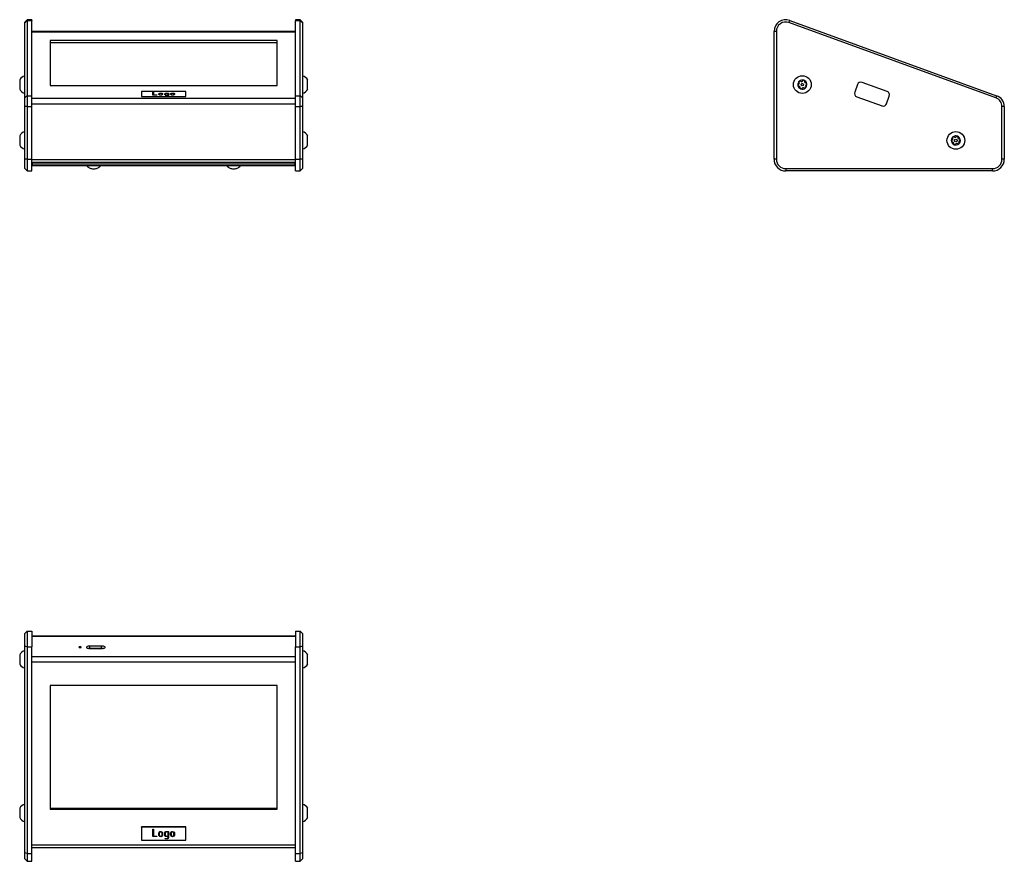
# Model space of a CAD drawing. Units: millimetres. Extents: x 5901 to 6323, y 4885 to 5246.
import ezdxf

# ---------------------------------------------------------------- set-up
doc = ezdxf.new("R2010")
doc.units = ezdxf.units.MM

msp = doc.modelspace()

# ---------------------------------------------------------------- linework, layer by layer
at = {"color": 7, "linetype": 'Continuous'}
for p, q in [((5904.64, 5246.11), (5903.64, 5245.11)), ((5903.64, 5244.87), (5904.64, 5245.81)), ((5903.64, 5244.87), (5903.64, 5245.11)), ((5903.64, 5212.59), (5903.64, 5244.87)), ((5906.64, 5246.11), (5904.64, 5246.11)), ((5904.64, 5246.11), (5904.64, 5245.81)), ((5904.64, 5245.81), (5904.64, 5213.53)), ((5904.64, 5245.81), (5906.64, 5245.81)), ((5906.64, 5246.11), (5906.64, 5245.81)), ((5906.64, 5213.53), (5906.64, 5245.81)), ((6021.64, 5246.11), (6019.64, 5246.11)), ((6019.64, 5246.11), (6019.64, 5245.81)), ((6019.64, 5245.81), (6021.64, 5245.81)), ((6019.64, 5213.53), (6019.64, 5245.81)), ((6022.64, 5245.11), (6021.64, 5246.11)), ((6021.64, 5245.81), (6021.64, 5246.11)), ((6021.64, 5213.53), (6021.64, 5245.81)), ((6021.64, 5245.81), (6022.64, 5244.87)), ((6022.64, 5245.11), (6022.64, 5244.87)), ((6022.64, 5244.87), (6022.64, 5212.59)), ((6231.05, 5244.87), (6231.39, 5245.81)), ((6319.73, 5212.59), (6231.05, 5244.87)), ((6231.39, 5245.81), (6320.07, 5213.53)), ((6019.64, 5241.05), (5906.64, 5241.05)), ((5906.64, 5240.94), (6019.64, 5240.94)), ((6225.68, 5241.11), (6224.68, 5241.11)), ((6224.68, 5186.29), (6224.68, 5241.11)), ((6225.68, 5241.11), (6225.68, 5186.29)), ((6011.84, 5237.25), (5914.44, 5237.25)), ((5914.44, 5237.25), (5914.44, 5217.96)), ((5914.44, 5236.31), (6011.84, 5236.31)), ((6011.84, 5217.96), (6011.84, 5237.25)), ((5901.44, 5220.25), (5901.44, 5220.13)), ((5901.44, 5220.13), (5901.44, 5218.63)), ((6024.84, 5219.34), (6024.84, 5220.24)), ((6024.84, 5217.4), (6024.84, 5219.34)), ((6273.19, 5215.32), (6262.38, 5219.25)), ((5901.44, 5218.63), (5901.44, 5216.8)), ((5901.44, 5216.8), (5901.44, 5216.35)), ((5914.44, 5217.96), (6011.84, 5217.96)), ((5972.64, 5215.3), (5953.64, 5215.3)), ((5953.64, 5215.3), (5953.64, 5213.26)), ((5958.49, 5213.84), (5958.49, 5214.96)), ((5958.59, 5214.98), (5958.59, 5214.99)), ((5958.72, 5214.98), (5958.73, 5214.96)), ((5958.72, 5214.97), (5958.72, 5214.98)), ((5958.72, 5214.97), (5958.73, 5214.96)), ((5958.73, 5214.96), (5958.73, 5213.89)), ((5972.64, 5213.26), (5972.64, 5215.3)), ((6024.84, 5216.35), (6024.84, 5217.4)), ((6024.84, 5216.35), (6024.84, 5216.35)), ((6260.46, 5218.35), (6259.25, 5215.03)), ((5904.64, 5213.53), (5903.64, 5212.59)), ((5903.64, 5208.84), (5903.64, 5212.59)), ((5904.64, 5213.53), (5904.64, 5208.84)), ((5904.64, 5213.53), (5906.64, 5213.53)), ((5906.64, 5208.84), (5906.64, 5213.53)), ((5906.64, 5212.42), (6019.64, 5212.42)), ((5953.64, 5213.26), (5972.64, 5213.26)), ((5953.64, 5213.26), (5953.64, 5213.17)), ((5953.64, 5213.17), (5972.64, 5213.17)), ((5960.08, 5213.81), (5958.58, 5213.81)), ((5958.73, 5213.89), (5960.08, 5213.89)), ((5958.73, 5213.88), (5958.73, 5213.89)), ((5958.73, 5213.88), (5960.08, 5213.88)), ((5960.08, 5213.88), (5960.08, 5213.89)), ((5960.12, 5213.81), (5960.08, 5213.81)), ((5960.16, 5213.85), (5960.16, 5213.86)), ((5960.16, 5213.86), (5960.16, 5213.86)), ((5960.16, 5213.85), (5960.16, 5213.84)), ((5961.04, 5214.09), (5961.04, 5214.35)), ((5961.27, 5214.35), (5961.27, 5214.07)), ((5961.27, 5214.06), (5961.27, 5214.07)), ((5961.48, 5214.57), (5961.48, 5214.58)), ((5961.55, 5213.9), (5961.55, 5213.91)), ((5961.87, 5214.6), (5961.87, 5214.61)), ((5961.87, 5213.87), (5961.87, 5213.87)), ((5962.47, 5214.06), (5962.47, 5214.35)), ((5962.47, 5214.05), (5962.47, 5214.06)), ((5962.65, 5214.43), (5962.65, 5214.44)), ((5962.71, 5214.33), (5962.71, 5214.05)), ((5963.58, 5214.08), (5963.58, 5214.38)), ((5963.81, 5213.51), (5963.85, 5213.51)), ((5963.81, 5213.5), (5963.81, 5213.51)), ((5963.81, 5213.5), (5963.85, 5213.5)), ((5963.82, 5214.38), (5963.82, 5214.06)), ((5963.82, 5214.05), (5963.82, 5214.06)), ((5964.44, 5213.43), (5963.84, 5213.43)), ((5963.85, 5213.51), (5964.55, 5213.51)), ((5963.85, 5213.5), (5963.85, 5213.51)), ((5963.85, 5213.5), (5964.55, 5213.5)), ((5963.87, 5213.98), (5963.87, 5213.99)), ((5964.07, 5214.59), (5964.07, 5214.6)), ((5965.01, 5213.81), (5964.24, 5213.81)), ((5964.27, 5213.88), (5964.27, 5213.89)), ((5964.27, 5213.89), (5965.01, 5213.89)), ((5964.27, 5213.88), (5965.01, 5213.88)), ((5965.01, 5214.53), (5964.3, 5214.53)), ((5964.31, 5214.61), (5965.17, 5214.61)), ((5964.31, 5214.6), (5964.31, 5214.61)), ((5964.31, 5214.6), (5965.17, 5214.6)), ((5964.55, 5213.5), (5964.55, 5213.51)), ((5964.98, 5213.62), (5964.98, 5213.63)), ((5965.01, 5213.89), (5965.01, 5214.53)), ((5965.01, 5213.88), (5965.01, 5213.89)), ((5965.02, 5213.79), (5965.01, 5213.81)), ((5965.01, 5213.71), (5965.01, 5213.75)), ((5965.01, 5213.7), (5965.01, 5213.71)), ((5965.02, 5213.77), (5965.02, 5213.78)), ((5965.17, 5214.6), (5965.17, 5214.61)), ((5965.25, 5214.59), (5965.25, 5213.66)), ((5966.12, 5214.09), (5966.12, 5214.35)), ((5966.36, 5214.35), (5966.36, 5214.07)), ((5966.36, 5214.06), (5966.36, 5214.07)), ((5966.57, 5214.57), (5966.57, 5214.58)), ((5966.63, 5213.9), (5966.63, 5213.91)), ((5966.95, 5214.6), (5966.95, 5214.61)), ((5966.95, 5213.87), (5966.95, 5213.87)), ((5967.56, 5214.06), (5967.56, 5214.35)), ((5967.56, 5214.05), (5967.56, 5214.06)), ((5967.73, 5214.43), (5967.73, 5214.44)), ((5967.8, 5214.33), (5967.8, 5214.05)), ((5972.64, 5213.26), (5972.64, 5213.17)), ((6019.64, 5208.84), (6019.64, 5213.53)), ((6019.64, 5213.53), (6021.64, 5213.53)), ((6021.64, 5208.84), (6021.64, 5213.53)), ((6022.64, 5212.59), (6021.64, 5213.53)), ((6022.64, 5212.59), (6022.64, 5208.84)), ((6260.14, 5213.1), (6270.95, 5209.17)), ((6272.87, 5210.07), (6274.08, 5213.39)), ((6320.07, 5213.53), (6319.73, 5212.59)), ((5904.64, 5208.84), (5903.64, 5208.84)), ((5903.64, 5186.29), (5903.64, 5208.84)), ((5904.64, 5208.84), (5904.64, 5186.29)), ((5904.64, 5208.84), (5906.64, 5208.84)), ((5906.64, 5210.11), (6019.64, 5210.11)), ((5906.64, 5186.29), (5906.64, 5208.84)), ((6019.64, 5186.29), (6019.64, 5208.84)), ((6019.64, 5208.84), (6021.64, 5208.84)), ((6021.64, 5186.29), (6021.64, 5208.84)), ((6022.64, 5208.84), (6021.64, 5208.84)), ((6022.64, 5208.84), (6022.64, 5186.29)), ((6323.36, 5208.84), (6322.36, 5208.84)), ((6322.36, 5186.29), (6322.36, 5208.84)), ((6323.36, 5208.84), (6323.36, 5186.29)), ((5901.44, 5196.3), (5901.44, 5196.19)), ((5901.44, 5196.19), (5901.44, 5194.69)), ((5901.44, 5194.69), (5901.44, 5192.86)), ((6024.84, 5195.4), (6024.84, 5196.3)), ((6024.84, 5193.46), (6024.84, 5195.4)), ((5901.44, 5192.86), (5901.44, 5192.4)), ((6024.84, 5192.41), (6024.84, 5193.46)), ((6024.84, 5192.41), (6024.84, 5192.41)), ((5904.64, 5186.29), (5903.64, 5186.29)), ((5903.64, 5182.29), (5903.64, 5186.29)), ((5904.64, 5186.29), (5906.64, 5186.29)), ((5904.64, 5186.29), (5904.64, 5181.29)), ((5906.64, 5181.29), (5906.64, 5186.29)), ((5906.64, 5186.24), (6019.64, 5186.24)), ((6019.64, 5186.29), (6021.64, 5186.29)), ((6019.64, 5181.29), (6019.64, 5186.29)), ((6021.64, 5181.29), (6021.64, 5186.29)), ((6022.64, 5186.29), (6021.64, 5186.29)), ((6022.64, 5186.29), (6022.64, 5182.29)), ((6225.68, 5186.29), (6224.68, 5186.29)), ((6323.36, 5186.29), (6322.36, 5186.29)), ((5904.64, 5181.29), (5903.64, 5182.29)), ((5904.64, 5181.29), (5906.64, 5181.29)), ((5906.64, 5185.06), (6019.64, 5185.06)), ((5906.89, 5184.34), (5906.89, 5185.06)), ((5906.89, 5184.34), (6019.39, 5184.34)), ((5906.89, 5183.44), (5906.89, 5184.34)), ((6019.39, 5183.44), (5906.89, 5183.44)), ((6019.39, 5184.34), (6019.39, 5185.06)), ((6019.39, 5184.34), (6019.39, 5183.44)), ((6019.64, 5181.29), (6021.64, 5181.29)), ((6022.64, 5182.29), (6021.64, 5181.29)), ((6229.68, 5182.29), (6229.68, 5181.29)), ((6229.68, 5182.29), (6318.36, 5182.29)), ((6318.36, 5181.29), (6229.68, 5181.29)), ((6318.36, 5181.29), (6318.36, 5182.29)), ((5903.64, 4983.09), (5904.64, 4984.09)), ((5903.64, 4977.72), (5903.64, 4983.09)), ((5904.64, 4984.09), (5904.64, 4977.38)), ((5904.64, 4984.09), (5906.64, 4984.09)), ((5906.64, 4984.09), (5906.64, 4977.38)), ((6019.64, 4984.09), (6021.64, 4984.09)), ((6019.64, 4984.09), (6019.64, 4977.38)), ((6021.64, 4977.38), (6021.64, 4984.09)), ((6021.64, 4984.09), (6022.64, 4983.09)), ((6022.64, 4983.09), (6022.64, 4977.72)), ((6019.64, 4981.94), (5906.64, 4981.94)), ((5906.64, 4981.84), (6019.64, 4981.84)), ((5903.64, 4977.72), (5904.64, 4977.38)), ((5903.64, 4889.04), (5903.64, 4977.72)), ((5904.64, 4977.38), (5906.64, 4977.38)), ((5904.64, 4977.38), (5904.64, 4888.7)), ((5906.64, 4888.7), (5906.64, 4977.38)), ((5926.88, 4977.22), (5926.84, 4977.15)), ((5926.84, 4977.15), (5926.88, 4977.08)), ((5926.99, 4977.27), (5926.88, 4977.22)), ((5926.88, 4977.08), (5926.99, 4977.03)), ((5927.15, 4977.31), (5926.99, 4977.27)), ((5926.99, 4977.03), (5927.15, 4976.99)), ((5927.34, 4977.32), (5927.15, 4977.31)), ((5927.15, 4976.99), (5927.34, 4976.98)), ((5927.54, 4977.31), (5927.34, 4977.32)), ((5927.34, 4976.98), (5927.54, 4976.99)), ((5927.7, 4977.27), (5927.54, 4977.31)), ((5927.54, 4976.99), (5927.7, 4977.03)), ((5927.81, 4977.22), (5927.7, 4977.27)), ((5927.7, 4977.03), (5927.81, 4977.08)), ((5927.84, 4977.15), (5927.81, 4977.22)), ((5927.81, 4977.08), (5927.84, 4977.15)), ((5930.18, 4977.36), (5930.06, 4977.22)), ((5930.06, 4977.22), (5930.06, 4977.08)), ((5930.06, 4977.08), (5930.18, 4976.94)), ((5930.41, 4977.49), (5930.18, 4977.36)), ((5930.18, 4976.94), (5930.41, 4976.81)), ((5930.73, 4977.58), (5930.41, 4977.49)), ((5930.41, 4976.81), (5930.73, 4976.72)), ((5931.12, 4977.64), (5930.73, 4977.58)), ((5930.73, 4976.72), (5931.12, 4976.66)), ((5930.94, 4976.68), (5931.12, 4976.7)), ((5931.54, 4977.66), (5931.12, 4977.64)), ((5931.12, 4976.7), (5931.54, 4976.72)), ((5931.12, 4976.66), (5931.54, 4976.64)), ((5936.54, 4977.66), (5931.54, 4977.66)), ((5931.54, 4976.72), (5931.54, 4977.66)), ((5931.54, 4976.72), (5936.54, 4976.72)), ((5931.54, 4976.64), (5936.54, 4976.64)), ((5936.97, 4977.64), (5936.54, 4977.66)), ((5936.54, 4976.72), (5936.54, 4977.66)), ((5936.54, 4976.72), (5936.97, 4976.7)), ((5936.54, 4976.64), (5936.97, 4976.66)), ((5937.36, 4977.58), (5936.97, 4977.64)), ((5936.97, 4976.66), (5937.36, 4976.72)), ((5936.97, 4976.7), (5937.15, 4976.68)), ((5937.68, 4977.49), (5937.36, 4977.58)), ((5937.36, 4976.72), (5937.68, 4976.81)), ((5937.91, 4977.36), (5937.68, 4977.49)), ((5937.68, 4976.81), (5937.91, 4976.94)), ((5938.03, 4977.22), (5937.91, 4977.36)), ((5937.91, 4976.94), (5938.03, 4977.08)), ((5938.03, 4977.08), (5938.03, 4977.22)), ((6019.64, 4977.38), (6021.64, 4977.38)), ((6019.64, 4888.7), (6019.64, 4977.38)), ((6021.64, 4977.38), (6022.64, 4977.72)), ((6021.64, 4888.7), (6021.64, 4977.38)), ((6022.64, 4977.72), (6022.64, 4889.04)), ((5901.44, 4973.9), (5901.44, 4973.21)), ((5901.44, 4973.21), (5901.44, 4971.29)), ((5901.44, 4971.29), (5901.44, 4970.03)), ((5906.64, 4973.15), (6019.64, 4973.15)), ((5906.64, 4970.84), (6019.64, 4970.84)), ((6024.84, 4973.68), (6024.84, 4973.9)), ((6024.84, 4972.04), (6024.84, 4973.68)), ((6024.84, 4970.31), (6024.84, 4972.04)), ((6024.84, 4970), (6024.84, 4970.31)), ((5901.44, 4970.03), (5901.44, 4970)), ((6011.84, 4960.69), (5914.44, 4960.69)), ((5914.44, 4960.69), (5914.44, 4907.69)), ((6011.84, 4907.69), (6011.84, 4960.69)), ((5901.44, 4908.12), (5901.44, 4907.43)), ((5901.44, 4907.43), (5901.44, 4905.51)), ((6011.84, 4908.04), (5914.44, 4908.04)), ((5914.44, 4907.69), (6011.84, 4907.69)), ((6024.84, 4907.9), (6024.84, 4908.12)), ((6024.84, 4906.26), (6024.84, 4907.9)), ((5901.44, 4905.51), (5901.44, 4904.25)), ((5901.44, 4904.25), (5901.44, 4904.22)), ((6024.84, 4904.53), (6024.84, 4906.26)), ((6024.84, 4904.22), (6024.84, 4904.53)), ((5953.64, 4900.1), (5953.64, 4900.13)), ((5972.64, 4900.13), (5953.64, 4900.13)), ((5972.64, 4900.1), (5953.64, 4900.1)), ((5953.64, 4900.1), (5953.64, 4894.5)), ((5958.49, 4896.08), (5958.49, 4899.17)), ((5958.72, 4899.21), (5958.73, 4899.18)), ((5958.73, 4899.18), (5958.73, 4896.23)), ((5972.64, 4900.1), (5972.64, 4900.13)), ((5972.64, 4894.5), (5972.64, 4900.1)), ((5953.64, 4894.5), (5972.64, 4894.5)), ((5960.08, 4896.01), (5958.58, 4896.01)), ((5958.58, 4896.01), (5958.58, 4896)), ((5960.08, 4896), (5958.58, 4896)), ((5958.73, 4896.23), (5960.08, 4896.23)), ((5960.12, 4896.02), (5960.08, 4896)), ((5960.12, 4896.02), (5960.08, 4896.01)), ((5960.08, 4896.01), (5960.08, 4896)), ((5960.12, 4896.02), (5960.12, 4896.02)), ((5960.16, 4896.14), (5960.16, 4896.13)), ((5960.16, 4896.13), (5960.16, 4896.13)), ((5961.04, 4896.77), (5961.04, 4897.49)), ((5961.27, 4897.48), (5961.27, 4896.71)), ((5961.27, 4897.48), (5961.27, 4897.48)), ((5961.3, 4896.18), (5961.3, 4896.18)), ((5961.63, 4897.94), (5961.63, 4897.94)), ((5961.87, 4897.99), (5961.87, 4897.99)), ((5961.89, 4895.96), (5961.89, 4895.96)), ((5962.19, 4896.02), (5962.19, 4896.01)), ((5962.29, 4897.83), (5962.29, 4897.83)), ((5962.47, 4897.49), (5962.47, 4897.48)), ((5962.47, 4896.68), (5962.47, 4897.48)), ((5962.71, 4897.43), (5962.71, 4896.67)), ((5963.58, 4896.75), (5963.58, 4897.58)), ((5963.59, 4896.56), (5963.59, 4896.55)), ((5963.81, 4895.18), (5963.85, 4895.19)), ((5963.82, 4897.57), (5963.82, 4896.68)), ((5963.82, 4897.57), (5963.82, 4897.57)), ((5963.82, 4896.18), (5963.82, 4896.18)), ((5964.44, 4894.97), (5963.84, 4894.97)), ((5964.44, 4894.97), (5963.84, 4894.97)), ((5963.84, 4894.97), (5963.84, 4894.97)), ((5963.85, 4895.19), (5964.55, 4895.19)), ((5964.07, 4897.93), (5964.07, 4897.92)), ((5965.01, 4896.01), (5964.24, 4896.01)), ((5964.24, 4896.01), (5964.24, 4896)), ((5965.01, 4896), (5964.24, 4896)), ((5964.27, 4896.23), (5965.01, 4896.23)), ((5965.01, 4897.99), (5964.3, 4897.99)), ((5965.01, 4897.99), (5964.3, 4897.99)), ((5964.3, 4897.99), (5964.3, 4897.99)), ((5964.31, 4898.21), (5965.17, 4898.21)), ((5964.44, 4894.97), (5964.44, 4894.97)), ((5964.73, 4895), (5964.73, 4895)), ((5965.01, 4896.23), (5965.01, 4897.99)), ((5965.01, 4897.99), (5965.01, 4897.99)), ((5965.01, 4896.01), (5965.01, 4896)), ((5965.02, 4895.94), (5965.01, 4896)), ((5965.01, 4895.73), (5965.01, 4895.84)), ((5965.02, 4895.91), (5965.02, 4895.92)), ((5965.25, 4898.14), (5965.25, 4895.59)), ((5966.12, 4896.77), (5966.12, 4897.49)), ((5966.36, 4897.48), (5966.36, 4896.71)), ((5966.36, 4897.48), (5966.36, 4897.48)), ((5966.38, 4896.18), (5966.38, 4896.18)), ((5966.72, 4897.94), (5966.72, 4897.94)), ((5966.95, 4897.99), (5966.95, 4897.99)), ((5966.97, 4895.96), (5966.97, 4895.96)), ((5967.27, 4896.02), (5967.27, 4896.01)), ((5967.38, 4897.83), (5967.38, 4897.83)), ((5967.56, 4897.49), (5967.56, 4897.48)), ((5967.56, 4896.68), (5967.56, 4897.48)), ((5967.8, 4897.43), (5967.8, 4896.67)), ((5906.64, 4892.47), (6019.64, 4892.47)), ((5906.64, 4891.29), (6019.64, 4891.29)), ((5904.64, 4888.7), (5903.64, 4889.04)), ((5903.64, 4886.41), (5903.64, 4889.04)), ((5904.64, 4885.41), (5903.64, 4886.41)), ((5904.64, 4888.7), (5906.64, 4888.7)), ((5904.64, 4888.7), (5904.64, 4885.41)), ((5906.64, 4885.41), (5906.64, 4888.7)), ((6019.64, 4888.7), (6021.64, 4888.7)), ((6019.64, 4885.41), (6019.64, 4888.7)), ((6022.64, 4889.04), (6021.64, 4888.7)), ((6021.64, 4885.41), (6021.64, 4888.7)), ((6022.64, 4886.41), (6021.64, 4885.41)), ((6022.64, 4889.04), (6022.64, 4886.41)), ((5904.64, 4885.41), (5906.64, 4885.41)), ((6019.64, 4885.41), (6021.64, 4885.41))]:
    msp.add_line(p, q, dxfattribs=at)
at = {"color": 7, "linetype": 'Continuous', "flags": 128}
for points in [[(5958.49, 5214.96), (5958.53, 5214.98), (5958.59, 5214.99)], [(5958.49, 5214.95), (5958.53, 5214.97), (5958.59, 5214.98)], [(5958.58, 5214.99), (5958.66, 5214.99), (5958.72, 5214.98)], [(5958.58, 5214.98), (5958.66, 5214.98), (5958.72, 5214.97)], [(5958.58, 5213.81), (5958.52, 5213.82), (5958.49, 5213.84)], [(5960.08, 5213.89), (5960.13, 5213.88), (5960.16, 5213.86)], [(5960.08, 5213.88), (5960.13, 5213.87), (5960.16, 5213.85)], [(5960.16, 5213.85), (5960.15, 5213.83), (5960.12, 5213.81)], [(5960.16, 5213.86), (5960.16, 5213.85), (5960.16, 5213.85)], [(5960.16, 5213.86), (5960.16, 5213.86), (5960.16, 5213.86)], [(5961.03, 5214.35), (5961.19, 5214.5), (5961.48, 5214.58)], [(5961.03, 5214.34), (5961.19, 5214.49), (5961.48, 5214.57)], [(5961.3, 5213.87), (5961.09, 5213.99), (5961.04, 5214.09)], [(5961.63, 5214.51), (5961.36, 5214.44), (5961.27, 5214.35)], [(5961.27, 5214.07), (5961.37, 5213.97), (5961.55, 5213.91)], [(5961.27, 5214.06), (5961.37, 5213.96), (5961.55, 5213.9)], [(5961.88, 5213.79), (5961.53, 5213.82), (5961.3, 5213.87)], [(5961.48, 5214.58), (5961.7, 5214.61), (5961.87, 5214.61)], [(5961.48, 5214.57), (5961.7, 5214.6), (5961.87, 5214.6)], [(5961.54, 5213.91), (5961.72, 5213.88), (5961.87, 5213.87)], [(5961.54, 5213.9), (5961.72, 5213.87), (5961.87, 5213.87)], [(5961.86, 5214.53), (5961.73, 5214.53), (5961.63, 5214.51)], [(5961.87, 5214.61), (5962.39, 5214.55), (5962.65, 5214.44)], [(5961.87, 5214.6), (5962.39, 5214.54), (5962.65, 5214.43)], [(5962.29, 5214.47), (5962.07, 5214.52), (5961.87, 5214.53)], [(5961.87, 5213.87), (5962.31, 5213.94), (5962.47, 5214.06)], [(5961.87, 5213.87), (5962.31, 5213.93), (5962.47, 5214.05)], [(5962.19, 5213.81), (5962.02, 5213.8), (5961.89, 5213.79)], [(5962.71, 5214.05), (5962.52, 5213.89), (5962.19, 5213.81)], [(5962.47, 5214.35), (5962.4, 5214.42), (5962.29, 5214.47)], [(5962.65, 5214.44), (5962.7, 5214.38), (5962.71, 5214.33)], [(5962.65, 5214.43), (5962.7, 5214.37), (5962.71, 5214.32)], [(5963.57, 5214.38), (5963.76, 5214.53), (5964.07, 5214.6)], [(5963.57, 5214.37), (5963.76, 5214.52), (5964.07, 5214.59)], [(5963.59, 5214.01), (5963.58, 5214.05), (5963.58, 5214.08)], [(5963.81, 5213.87), (5963.66, 5213.94), (5963.59, 5214.01)], [(5963.76, 5213.46), (5963.77, 5213.49), (5963.81, 5213.51)], [(5963.76, 5213.45), (5963.77, 5213.48), (5963.81, 5213.5)], [(5963.84, 5213.43), (5963.78, 5213.44), (5963.76, 5213.46)], [(5963.81, 5214.06), (5963.84, 5214.02), (5963.87, 5213.99)], [(5963.81, 5214.05), (5963.84, 5214.01), (5963.87, 5213.98)], [(5964.07, 5214.51), (5963.88, 5214.45), (5963.82, 5214.38)], [(5964.24, 5213.81), (5963.99, 5213.83), (5963.82, 5213.87)], [(5963.87, 5213.99), (5964.06, 5213.92), (5964.27, 5213.89)], [(5963.87, 5213.98), (5964.06, 5213.91), (5964.27, 5213.88)], [(5964.06, 5214.6), (5964.2, 5214.61), (5964.31, 5214.61)], [(5964.06, 5214.59), (5964.2, 5214.6), (5964.31, 5214.6)], [(5964.29, 5214.53), (5964.16, 5214.52), (5964.07, 5214.51)], [(5964.73, 5213.44), (5964.57, 5213.43), (5964.44, 5213.43)], [(5964.55, 5213.51), (5964.84, 5213.56), (5964.98, 5213.63)], [(5964.55, 5213.5), (5964.84, 5213.55), (5964.98, 5213.62)], [(5965.25, 5213.66), (5965.06, 5213.51), (5964.73, 5213.44)], [(5964.98, 5213.63), (5965.01, 5213.68), (5965.01, 5213.71)], [(5964.98, 5213.62), (5965.01, 5213.67), (5965.01, 5213.7)], [(5965.01, 5213.75), (5965.02, 5213.77), (5965.02, 5213.79)], [(5965.01, 5213.74), (5965.02, 5213.75), (5965.02, 5213.77)], [(5965.17, 5214.61), (5965.23, 5214.6), (5965.25, 5214.59)], [(5965.17, 5214.6), (5965.23, 5214.59), (5965.25, 5214.58)], [(5966.11, 5214.35), (5966.28, 5214.5), (5966.57, 5214.58)], [(5966.11, 5214.34), (5966.28, 5214.49), (5966.57, 5214.57)], [(5966.38, 5213.87), (5966.17, 5213.99), (5966.12, 5214.09)], [(5966.35, 5214.07), (5966.45, 5213.97), (5966.63, 5213.91)], [(5966.35, 5214.06), (5966.45, 5213.96), (5966.63, 5213.9)], [(5966.71, 5214.51), (5966.44, 5214.44), (5966.36, 5214.35)], [(5966.97, 5213.79), (5966.61, 5213.82), (5966.38, 5213.87)], [(5966.56, 5214.58), (5966.78, 5214.61), (5966.95, 5214.61)], [(5966.56, 5214.57), (5966.78, 5214.6), (5966.95, 5214.6)], [(5966.63, 5213.91), (5966.8, 5213.88), (5966.95, 5213.87)], [(5966.63, 5213.9), (5966.8, 5213.87), (5966.95, 5213.87)], [(5966.95, 5214.53), (5966.82, 5214.53), (5966.72, 5214.51)], [(5966.95, 5214.61), (5967.47, 5214.55), (5967.73, 5214.44)], [(5966.95, 5214.6), (5967.47, 5214.54), (5967.73, 5214.43)], [(5967.37, 5214.47), (5967.15, 5214.52), (5966.95, 5214.53)], [(5966.95, 5213.87), (5967.39, 5213.94), (5967.56, 5214.06)], [(5966.95, 5213.87), (5967.39, 5213.93), (5967.56, 5214.05)], [(5967.27, 5213.81), (5967.11, 5213.8), (5966.97, 5213.79)], [(5967.79, 5214.05), (5967.6, 5213.89), (5967.27, 5213.81)], [(5967.55, 5214.35), (5967.49, 5214.42), (5967.38, 5214.47)], [(5967.73, 5214.44), (5967.78, 5214.38), (5967.8, 5214.33)], [(5967.73, 5214.43), (5967.78, 5214.37), (5967.8, 5214.32)], [(5958.49, 4899.17), (5958.53, 4899.23), (5958.59, 4899.25)], [(5958.58, 4899.25), (5958.66, 4899.24), (5958.72, 4899.21)], [(5958.58, 4896), (5958.52, 4896.03), (5958.49, 4896.08)], [(5958.58, 4896.01), (5958.52, 4896.04), (5958.49, 4896.08)], [(5960.08, 4896.23), (5960.13, 4896.19), (5960.16, 4896.14)], [(5960.16, 4896.12), (5960.15, 4896.06), (5960.12, 4896.02)], [(5960.16, 4896.11), (5960.15, 4896.06), (5960.12, 4896.02)], [(5960.16, 4896.14), (5960.16, 4896.14), (5960.16, 4896.13)], [(5960.16, 4896.13), (5960.16, 4896.12), (5960.16, 4896.11)], [(5961.03, 4897.49), (5961.19, 4897.9), (5961.48, 4898.13)], [(5961.3, 4896.18), (5961.09, 4896.49), (5961.04, 4896.77)], [(5961.3, 4896.18), (5961.09, 4896.49), (5961.04, 4896.77)], [(5961.63, 4897.94), (5961.36, 4897.73), (5961.27, 4897.48)], [(5961.63, 4897.94), (5961.36, 4897.73), (5961.27, 4897.48)], [(5961.27, 4896.71), (5961.37, 4896.44), (5961.55, 4896.28)], [(5961.88, 4895.96), (5961.53, 4896.03), (5961.3, 4896.18)], [(5961.88, 4895.96), (5961.53, 4896.03), (5961.3, 4896.18)], [(5961.48, 4898.13), (5961.7, 4898.2), (5961.87, 4898.21)], [(5961.54, 4896.28), (5961.72, 4896.2), (5961.87, 4896.18)], [(5961.86, 4897.99), (5961.73, 4897.98), (5961.63, 4897.94)], [(5961.86, 4897.99), (5961.73, 4897.97), (5961.63, 4897.94)], [(5961.87, 4898.21), (5962.39, 4898.05), (5962.65, 4897.73)], [(5962.29, 4897.83), (5962.07, 4897.96), (5961.87, 4897.99)], [(5962.29, 4897.83), (5962.07, 4897.96), (5961.87, 4897.99)], [(5961.87, 4896.18), (5962.31, 4896.36), (5962.47, 4896.68)], [(5962.19, 4896.02), (5962.02, 4895.97), (5961.89, 4895.96)], [(5962.19, 4896.01), (5962.02, 4895.97), (5961.89, 4895.96)], [(5962.71, 4896.68), (5962.52, 4896.24), (5962.19, 4896.02)], [(5962.71, 4896.67), (5962.52, 4896.23), (5962.19, 4896.01)], [(5962.47, 4897.49), (5962.4, 4897.69), (5962.29, 4897.83)], [(5962.47, 4897.48), (5962.4, 4897.69), (5962.29, 4897.83)], [(5962.65, 4897.73), (5962.7, 4897.56), (5962.71, 4897.43)], [(5963.57, 4897.58), (5963.76, 4897.98), (5964.07, 4898.17)], [(5963.59, 4896.55), (5963.58, 4896.66), (5963.58, 4896.75)], [(5963.59, 4896.56), (5963.58, 4896.67), (5963.58, 4896.75)], [(5963.81, 4896.18), (5963.66, 4896.38), (5963.59, 4896.56)], [(5963.81, 4896.18), (5963.66, 4896.37), (5963.59, 4896.55)], [(5963.76, 4895.05), (5963.77, 4895.13), (5963.81, 4895.18)], [(5963.84, 4894.97), (5963.78, 4895.01), (5963.76, 4895.06)], [(5963.84, 4894.97), (5963.78, 4895), (5963.76, 4895.05)], [(5963.81, 4896.68), (5963.84, 4896.57), (5963.87, 4896.49)], [(5964.07, 4897.93), (5963.88, 4897.75), (5963.82, 4897.57)], [(5964.07, 4897.92), (5963.88, 4897.75), (5963.82, 4897.57)], [(5964.24, 4896), (5963.99, 4896.06), (5963.82, 4896.18)], [(5964.24, 4896.01), (5963.99, 4896.07), (5963.82, 4896.18)], [(5963.87, 4896.49), (5964.06, 4896.29), (5964.27, 4896.23)], [(5964.06, 4898.17), (5964.2, 4898.2), (5964.31, 4898.21)], [(5964.29, 4897.99), (5964.16, 4897.97), (5964.07, 4897.93)], [(5964.29, 4897.99), (5964.16, 4897.96), (5964.07, 4897.92)], [(5964.73, 4895), (5964.57, 4894.97), (5964.44, 4894.97)], [(5964.73, 4895), (5964.57, 4894.98), (5964.44, 4894.97)], [(5964.55, 4895.19), (5964.84, 4895.32), (5964.98, 4895.51)], [(5965.25, 4895.6), (5965.06, 4895.19), (5964.73, 4895)], [(5965.25, 4895.59), (5965.06, 4895.19), (5964.73, 4895)], [(5964.98, 4895.51), (5965.01, 4895.64), (5965.01, 4895.73)], [(5965.01, 4895.84), (5965.02, 4895.89), (5965.02, 4895.94)], [(5965.17, 4898.21), (5965.23, 4898.18), (5965.25, 4898.14)], [(5966.11, 4897.49), (5966.28, 4897.9), (5966.57, 4898.13)], [(5966.38, 4896.18), (5966.17, 4896.49), (5966.12, 4896.77)], [(5966.38, 4896.18), (5966.17, 4896.49), (5966.12, 4896.77)], [(5966.35, 4896.71), (5966.45, 4896.44), (5966.63, 4896.28)], [(5966.71, 4897.94), (5966.44, 4897.73), (5966.36, 4897.48)], [(5966.71, 4897.94), (5966.44, 4897.73), (5966.36, 4897.48)], [(5966.97, 4895.96), (5966.61, 4896.03), (5966.38, 4896.18)], [(5966.97, 4895.96), (5966.61, 4896.03), (5966.38, 4896.18)], [(5966.56, 4898.13), (5966.78, 4898.2), (5966.95, 4898.21)], [(5966.63, 4896.28), (5966.8, 4896.2), (5966.95, 4896.18)], [(5966.95, 4897.99), (5966.82, 4897.98), (5966.72, 4897.94)], [(5966.95, 4897.99), (5966.82, 4897.97), (5966.72, 4897.94)], [(5966.95, 4898.21), (5967.47, 4898.05), (5967.73, 4897.73)], [(5967.37, 4897.83), (5967.15, 4897.96), (5966.95, 4897.99)], [(5967.37, 4897.83), (5967.15, 4897.96), (5966.95, 4897.99)], [(5966.95, 4896.18), (5967.39, 4896.36), (5967.56, 4896.68)], [(5967.27, 4896.02), (5967.11, 4895.97), (5966.97, 4895.96)], [(5967.27, 4896.01), (5967.11, 4895.97), (5966.97, 4895.96)], [(5967.79, 4896.68), (5967.6, 4896.24), (5967.27, 4896.02)], [(5967.79, 4896.67), (5967.6, 4896.23), (5967.27, 4896.01)], [(5967.55, 4897.49), (5967.49, 4897.69), (5967.38, 4897.83)], [(5967.55, 4897.48), (5967.49, 4897.69), (5967.38, 4897.83)], [(5967.73, 4897.73), (5967.78, 4897.56), (5967.8, 4897.43)]]:
    msp.add_lwpolyline(points, dxfattribs=at)
at = {"color": 7, "linetype": 'Continuous'}
for centre, radius in [((6236.81, 5218.3), 3.8), ((6236.81, 5218.3), 0.55), ((6302.59, 5194.35), 3.8), ((6302.59, 5194.35), 0.55)]:
    msp.add_circle(centre, radius, dxfattribs=at)
for centre, radius, start, end in [((6229.68, 5241.11), 5, 70, 180), ((6229.68, 5241.11), 4, 70, 180), ((5904.96, 5218.3), 4.02, 109.1235, 150.9981), ((6021.33, 5218.3), 4.02, 29.0019, 70.8765), ((6236.81, 5218.3), 1.95, 130, 190), ((6234.79, 5219.03), 0.762, 293.4991, 26.5009), ((6235.78, 5219.53), 0.345, 130, 206.5009), ((6236.81, 5218.3), 1.95, 70, 130), ((6235.78, 5219.53), 0.345, 53.4991, 130), ((6236.44, 5220.42), 0.762, 233.4991, 326.5009), ((6237.36, 5219.8), 0.345, 70, 146.5009), ((6236.81, 5218.3), 1.95, 10, 70), ((6237.36, 5219.8), 0.345, 353.4991, 70), ((6238.46, 5219.68), 0.762, 173.4991, 266.5009), ((6261.87, 5217.84), 1.5, 70, 160), ((5904.96, 5218.3), 4.02, 209.0019, 250.8765), ((6021.33, 5218.3), 4.02, 289.1235, 330.9981), ((6235.23, 5218.02), 0.345, 113.4991, 190), ((6236.81, 5218.3), 1.95, 190, 250), ((6235.23, 5218.02), 0.345, 190, 266.5009), ((6235.16, 5216.91), 0.762, 353.4991, 86.5009), ((6236.26, 5216.79), 0.345, 173.4991, 250), ((6236.81, 5218.3), 1.95, 250, 310), ((6236.26, 5216.79), 0.345, 250, 326.5009), ((6237.19, 5216.18), 0.762, 53.4991, 146.5009), ((6237.84, 5217.07), 0.345, 233.4991, 310), ((6236.81, 5218.3), 1.95, 310, 10), ((6238.83, 5217.56), 0.762, 113.4991, 206.5009), ((6237.84, 5217.07), 0.345, 310, 26.5009), ((6238.39, 5218.58), 0.345, 10, 86.5009), ((6238.39, 5218.58), 0.345, 293.4991, 10), ((6260.66, 5214.51), 1.5, 160, 250), ((6272.67, 5213.91), 1.5, 340, 70), ((6318.36, 5208.84), 4, 0, 70), ((6318.36, 5208.84), 5, 0, 70), ((6271.46, 5210.58), 1.5, 250, 340), ((5904.96, 5194.35), 4.02, 109.1235, 150.9981), ((6021.33, 5194.35), 4.02, 29.0019, 70.8765), ((6302.59, 5194.35), 1.95, 130, 190), ((6301.01, 5194.08), 0.345, 113.4991, 190), ((6302.59, 5194.35), 1.95, 190, 250), ((6301.01, 5194.08), 0.345, 190, 266.5009), ((6300.57, 5195.09), 0.762, 293.4991, 26.5009), ((6301.56, 5195.58), 0.345, 130, 206.5009), ((6302.59, 5194.35), 1.95, 70, 130), ((6301.56, 5195.58), 0.345, 53.4991, 130), ((6302.22, 5196.47), 0.762, 233.4991, 326.5009), ((6303.14, 5195.86), 0.345, 70, 146.5009), ((6302.59, 5194.35), 1.95, 10, 70), ((6303.14, 5195.86), 0.345, 353.4991, 70), ((6304.24, 5195.74), 0.762, 173.4991, 266.5009), ((6302.59, 5194.35), 1.95, 310, 10), ((6304.61, 5193.62), 0.762, 113.4991, 206.5009), ((6304.17, 5194.63), 0.345, 10, 86.5009), ((6304.17, 5194.63), 0.345, 293.4991, 10), ((5904.96, 5194.35), 4.02, 209.0019, 250.8765), ((6021.33, 5194.35), 4.02, 289.1235, 330.9981), ((6300.94, 5192.97), 0.762, 353.4991, 86.5009), ((6302.04, 5192.85), 0.345, 173.4991, 250), ((6302.59, 5194.35), 1.95, 250, 310), ((6302.04, 5192.85), 0.345, 250, 326.5009), ((6302.96, 5192.24), 0.762, 53.4991, 146.5009), ((6303.62, 5193.13), 0.345, 233.4991, 310), ((6303.62, 5193.13), 0.345, 310, 26.5009), ((6229.68, 5186.29), 5, 180, 270), ((6229.68, 5186.29), 4, 180, 270), ((6318.36, 5186.29), 5, 270, 360), ((6318.36, 5186.29), 4, 270, 360), ((5933.14, 5186.22), 4.02, 223.6714, 248.5495), ((5932.69, 5185.14), 2.85, 249.0881, 259.4419), ((5933.14, 5187.55), 5.31, 259.4154, 280.5846), ((5933.6, 5185.14), 2.85, 280.5582, 290.9118), ((5933.14, 5186.22), 4.02, 291.4506, 316.3287), ((5993.14, 5186.22), 4.02, 223.6714, 248.5494), ((5992.69, 5185.14), 2.85, 249.0882, 259.4418), ((5993.14, 5187.55), 5.31, 259.4154, 280.5846), ((5993.6, 5185.14), 2.85, 280.5581, 290.9119), ((5993.14, 5186.22), 4.02, 291.4505, 316.3286), ((5904.96, 4971.95), 4.02, 109.1235, 150.9981), ((6021.33, 4971.95), 4.02, 29.0019, 70.8765), ((5904.96, 4971.95), 4.02, 209.002, 250.8765), ((6021.33, 4971.95), 4.02, 289.1235, 330.9981), ((5904.96, 4906.17), 4.02, 109.1235, 150.9981), ((6021.33, 4906.17), 4.02, 29.002, 70.8765), ((5904.96, 4906.17), 4.02, 209.002, 250.8765), ((6021.33, 4906.17), 4.02, 289.1235, 330.9981)]:
    msp.add_arc(centre, radius, start, end, dxfattribs=at)

doc.saveas('drawing.dxf')
